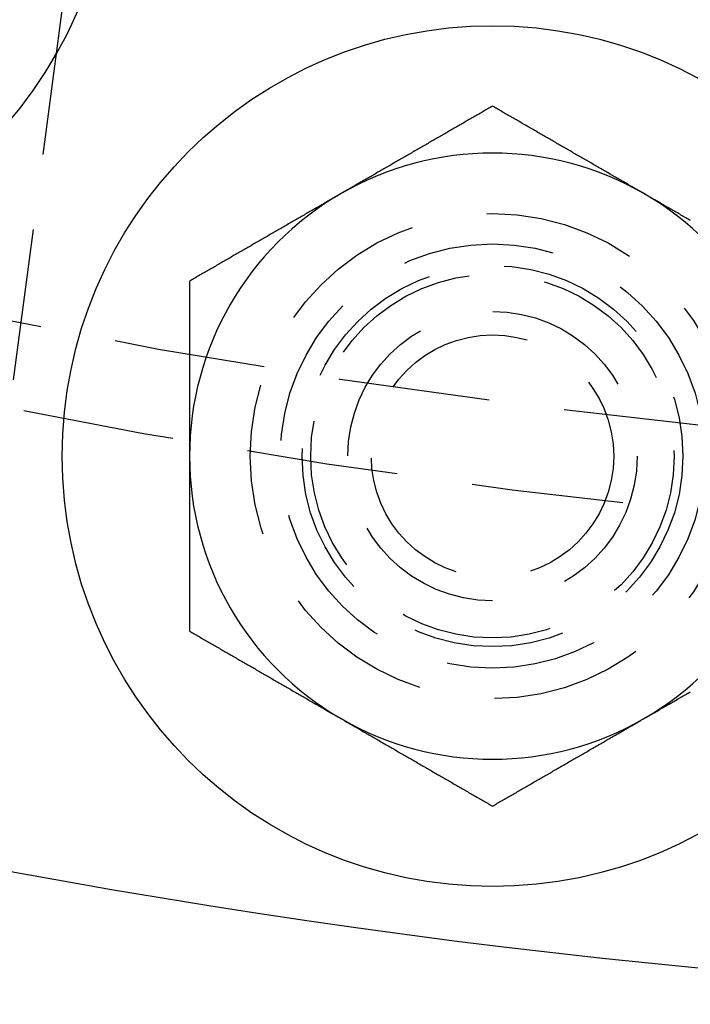
# Model space of a CAD drawing. Extents: x 166 to 434, y -396 to 397.
# Drawn here: x 280 to 291, y -396 to -379 of the extents above; entities that cross this region are included whole.
import ezdxf

# ---------------------------------------------------------------- set-up
doc = ezdxf.new("R2010")
doc.units = 0
doc.header["$LTSCALE"] = 10
doc.linetypes.add('VERDECKT', pattern=[0.375, 0.25, -0.125])
doc.layers.get('0').update_dxf_attribs({"linetype": 'CONTINUOUS'})
doc.layers.add('STEMPEL', color=3, linetype='CONTINUOUS')

# ---------------------------------------------------------------- blocks, each defined once
blk = doc.blocks.new('A$C4438B9CC')
blk.add_line((-23.64991, -114.36174), (-23.37605, -112.28158))
at = {"color": 1, "linetype": 'VERDECKT'}
blk.add_line((-25.33777, -127.18235), (-23.64991, -114.36174), dxfattribs=at)
for points in [[(-16.4557, -115.233, 0), (-16.4753, -115.244, 0), (-16.495, -115.256, 0), (-16.5147, -115.267, 0), (-16.5344, -115.278, 0), (-16.5541, -115.29, 0), (-16.5738, -115.301, 0), (-16.5935, -115.312, 0), (-16.6131, -115.324, 0), (-16.6328, -115.335, 0), (-16.6525, -115.347, 0), (-16.6722, -115.358, 0), (-16.6919, -115.369, 0), (-16.7116, -115.381, 0), (-16.7312, -115.392, 0), (-16.7509, -115.403, 0), (-16.7706, -115.415, 0), (-16.7903, -115.426, 0), (-16.81, -115.437, 0), (-16.8297, -115.449, 0), (-16.8494, -115.46, 0), (-16.869, -115.472, 0), (-16.8887, -115.483, 0), (-16.9084, -115.494, 0), (-16.9281, -115.506, 0), (-16.9478, -115.517, 0), (-16.9675, -115.528, 0), (-16.9872, -115.54, 0), (-17.0068, -115.551, 0), (-17.0265, -115.562, 0), (-17.0462, -115.574, 0), (-17.0659, -115.585, 0), (-17.0856, -115.597, 0), (-17.1053, -115.608, 0), (-17.1249, -115.619, 0), (-17.1446, -115.631, 0), (-17.1643, -115.642, 0), (-17.184, -115.653, 0), (-17.2037, -115.665, 0), (-17.2234, -115.676, 0), (-17.2431, -115.687, 0), (-17.2627, -115.699, 0), (-17.2824, -115.71, 0), (-17.3021, -115.722, 0), (-17.3218, -115.733, 0), (-17.3415, -115.744, 0), (-17.3612, -115.756, 0), (-17.3809, -115.767, 0), (-17.4005, -115.778, 0), (-17.4202, -115.79, 0), (-17.4399, -115.801, 0), (-17.4596, -115.812, 0), (-17.4793, -115.824, 0), (-17.499, -115.835, 0), (-17.5186, -115.847, 0), (-17.5383, -115.858, 0), (-17.558, -115.869, 0), (-17.5777, -115.881, 0), (-17.5974, -115.892, 0), (-17.6171, -115.903, 0), (-17.6368, -115.915, 0), (-17.6564, -115.926, 0), (-17.6761, -115.938, 0), (-17.6958, -115.949, 0), (-17.7155, -115.96, 0), (-17.7352, -115.972, 0), (-17.7549, -115.983, 0), (-17.7746, -115.994, 0), (-17.7942, -116.006, 0), (-17.8139, -116.017, 0), (-17.8336, -116.028, 0), (-17.8533, -116.04, 0), (-17.873, -116.051, 0), (-17.8927, -116.063, 0), (-17.9123, -116.074, 0), (-17.932, -116.085, 0), (-17.9517, -116.097, 0), (-17.9714, -116.108, 0), (-17.9911, -116.119, 0), (-18.0108, -116.131, 0), (-18.0305, -116.142, 0), (-18.0501, -116.153, 0), (-18.0698, -116.165, 0), (-18.0895, -116.176, 0), (-18.1092, -116.188, 0), (-18.1289, -116.199, 0), (-18.1486, -116.21, 0), (-18.1683, -116.222, 0), (-18.1879, -116.233, 0), (-18.2076, -116.244, 0), (-18.2273, -116.256, 0), (-18.247, -116.267, 0), (-18.2667, -116.278, 0), (-18.2864, -116.29, 0), (-18.306, -116.301, 0), (-18.3257, -116.313, 0), (-18.3454, -116.324, 0), (-18.3651, -116.335, 0), (-18.3848, -116.347, 0), (-18.4045, -116.358, 0), (-18.4242, -116.369, 0), (-18.4438, -116.381, 0), (-18.4635, -116.392, 0), (-18.4832, -116.403, 0), (-18.5029, -116.415, 0), (-18.5226, -116.426, 0), (-18.5423, -116.438, 0), (-18.562, -116.449, 0), (-18.5816, -116.46, 0), (-18.6013, -116.472, 0), (-18.621, -116.483, 0), (-18.6407, -116.494, 0), (-18.6604, -116.506, 0), (-18.6801, -116.517, 0), (-18.6998, -116.528, 0), (-18.7194, -116.54, 0), (-18.7391, -116.551, 0), (-18.7588, -116.563, 0), (-18.7785, -116.574, 0), (-18.7982, -116.585, 0), (-18.8179, -116.597, 0), (-18.8375, -116.608, 0), (-18.8572, -116.619, 0), (-18.8769, -116.631, 0), (-18.8966, -116.642, 0), (-18.9163, -116.654, 0), (-18.936, -116.665, 0), (-18.9557, -116.676, 0)], [(-13.9557, -116.676, 0), (-13.9753, -116.665, 0), (-13.995, -116.654, 0), (-14.0147, -116.642, 0), (-14.0344, -116.631, 0), (-14.0541, -116.619, 0), (-14.0738, -116.608, 0), (-14.0935, -116.597, 0), (-14.1131, -116.585, 0), (-14.1328, -116.574, 0), (-14.1525, -116.563, 0), (-14.1722, -116.551, 0), (-14.1919, -116.54, 0), (-14.2116, -116.528, 0), (-14.2312, -116.517, 0), (-14.2509, -116.506, 0), (-14.2706, -116.494, 0), (-14.2903, -116.483, 0), (-14.31, -116.472, 0), (-14.3297, -116.46, 0), (-14.3494, -116.449, 0), (-14.369, -116.438, 0), (-14.3887, -116.426, 0), (-14.4084, -116.415, 0), (-14.4281, -116.403, 0), (-14.4478, -116.392, 0), (-14.4675, -116.381, 0), (-14.4872, -116.369, 0), (-14.5068, -116.358, 0), (-14.5265, -116.347, 0), (-14.5462, -116.335, 0), (-14.5659, -116.324, 0), (-14.5856, -116.313, 0), (-14.6053, -116.301, 0), (-14.6249, -116.29, 0), (-14.6446, -116.278, 0), (-14.6643, -116.267, 0), (-14.684, -116.256, 0), (-14.7037, -116.244, 0), (-14.7234, -116.233, 0), (-14.7431, -116.222, 0), (-14.7627, -116.21, 0), (-14.7824, -116.199, 0), (-14.8021, -116.188, 0), (-14.8218, -116.176, 0), (-14.8415, -116.165, 0), (-14.8612, -116.153, 0), (-14.8809, -116.142, 0), (-14.9005, -116.131, 0), (-14.9202, -116.119, 0), (-14.9399, -116.108, 0), (-14.9596, -116.097, 0), (-14.9793, -116.085, 0), (-14.999, -116.074, 0), (-15.0186, -116.063, 0), (-15.0383, -116.051, 0), (-15.058, -116.04, 0), (-15.0777, -116.028, 0), (-15.0974, -116.017, 0), (-15.1171, -116.006, 0), (-15.1368, -115.994, 0), (-15.1564, -115.983, 0), (-15.1761, -115.972, 0), (-15.1958, -115.96, 0), (-15.2155, -115.949, 0), (-15.2352, -115.938, 0), (-15.2549, -115.926, 0), (-15.2746, -115.915, 0), (-15.2942, -115.903, 0), (-15.3139, -115.892, 0), (-15.3336, -115.881, 0), (-15.3533, -115.869, 0), (-15.373, -115.858, 0), (-15.3927, -115.847, 0), (-15.4123, -115.835, 0), (-15.432, -115.824, 0), (-15.4517, -115.812, 0), (-15.4714, -115.801, 0), (-15.4911, -115.79, 0), (-15.5108, -115.778, 0), (-15.5305, -115.767, 0), (-15.5501, -115.756, 0), (-15.5698, -115.744, 0), (-15.5895, -115.733, 0), (-15.6092, -115.722, 0), (-15.6289, -115.71, 0), (-15.6486, -115.699, 0), (-15.6683, -115.687, 0), (-15.6879, -115.676, 0), (-15.7076, -115.665, 0), (-15.7273, -115.653, 0), (-15.747, -115.642, 0), (-15.7667, -115.631, 0), (-15.7864, -115.619, 0), (-15.806, -115.608, 0), (-15.8257, -115.597, 0), (-15.8454, -115.585, 0), (-15.8651, -115.574, 0), (-15.8848, -115.562, 0), (-15.9045, -115.551, 0), (-15.9242, -115.54, 0), (-15.9438, -115.528, 0), (-15.9635, -115.517, 0), (-15.9832, -115.506, 0), (-16.0029, -115.494, 0), (-16.0226, -115.483, 0), (-16.0423, -115.472, 0), (-16.062, -115.46, 0), (-16.0816, -115.449, 0), (-16.1013, -115.437, 0), (-16.121, -115.426, 0), (-16.1407, -115.415, 0), (-16.1604, -115.403, 0), (-16.1801, -115.392, 0), (-16.1998, -115.381, 0), (-16.2194, -115.369, 0), (-16.2391, -115.358, 0), (-16.2588, -115.347, 0), (-16.2785, -115.335, 0), (-16.2982, -115.324, 0), (-16.3179, -115.312, 0), (-16.3375, -115.301, 0), (-16.3572, -115.29, 0), (-16.3769, -115.278, 0), (-16.3966, -115.267, 0), (-16.4163, -115.256, 0), (-16.436, -115.244, 0), (-16.4557, -115.233, 0)], [(-18.9557, -116.676, 0), (-18.9753, -116.688, 0), (-18.995, -116.699, 0), (-19.0147, -116.71, 0), (-19.0344, -116.722, 0), (-19.0541, -116.733, 0), (-19.0738, -116.744, 0), (-19.0935, -116.756, 0), (-19.1131, -116.767, 0), (-19.1328, -116.779, 0), (-19.1525, -116.79, 0), (-19.1722, -116.801, 0), (-19.1919, -116.813, 0), (-19.2116, -116.824, 0), (-19.2312, -116.835, 0), (-19.2509, -116.847, 0), (-19.2706, -116.858, 0), (-19.2903, -116.869, 0), (-19.31, -116.881, 0), (-19.3297, -116.892, 0), (-19.3494, -116.904, 0), (-19.369, -116.915, 0), (-19.3887, -116.926, 0), (-19.4084, -116.938, 0), (-19.4281, -116.949, 0), (-19.4478, -116.96, 0), (-19.4675, -116.972, 0), (-19.4872, -116.983, 0), (-19.5068, -116.994, 0), (-19.5265, -117.006, 0), (-19.5462, -117.017, 0), (-19.5659, -117.029, 0), (-19.5856, -117.04, 0), (-19.6053, -117.051, 0), (-19.6249, -117.063, 0), (-19.6446, -117.074, 0), (-19.6643, -117.085, 0), (-19.684, -117.097, 0), (-19.7037, -117.108, 0), (-19.7234, -117.119, 0), (-19.7431, -117.131, 0), (-19.7627, -117.142, 0), (-19.7824, -117.154, 0), (-19.8021, -117.165, 0), (-19.8218, -117.176, 0), (-19.8415, -117.188, 0), (-19.8612, -117.199, 0), (-19.8809, -117.21, 0), (-19.9005, -117.222, 0), (-19.9202, -117.233, 0), (-19.9399, -117.244, 0), (-19.9596, -117.256, 0), (-19.9793, -117.267, 0), (-19.999, -117.279, 0), (-20.0186, -117.29, 0), (-20.0383, -117.301, 0), (-20.058, -117.313, 0), (-20.0777, -117.324, 0), (-20.0974, -117.335, 0), (-20.1171, -117.347, 0), (-20.1368, -117.358, 0), (-20.1564, -117.37, 0), (-20.1761, -117.381, 0), (-20.1958, -117.392, 0), (-20.2155, -117.404, 0), (-20.2352, -117.415, 0), (-20.2549, -117.426, 0), (-20.2746, -117.438, 0), (-20.2942, -117.449, 0), (-20.3139, -117.46, 0), (-20.3336, -117.472, 0), (-20.3533, -117.483, 0), (-20.373, -117.495, 0), (-20.3927, -117.506, 0), (-20.4123, -117.517, 0), (-20.432, -117.529, 0), (-20.4517, -117.54, 0), (-20.4714, -117.551, 0), (-20.4911, -117.563, 0), (-20.5108, -117.574, 0), (-20.5305, -117.585, 0), (-20.5501, -117.597, 0), (-20.5698, -117.608, 0), (-20.5895, -117.62, 0), (-20.6092, -117.631, 0), (-20.6289, -117.642, 0), (-20.6486, -117.654, 0), (-20.6683, -117.665, 0), (-20.6879, -117.676, 0), (-20.7076, -117.688, 0), (-20.7273, -117.699, 0), (-20.747, -117.71, 0), (-20.7667, -117.722, 0), (-20.7864, -117.733, 0), (-20.806, -117.745, 0), (-20.8257, -117.756, 0), (-20.8454, -117.767, 0), (-20.8651, -117.779, 0), (-20.8848, -117.79, 0), (-20.9045, -117.801, 0), (-20.9242, -117.813, 0), (-20.9438, -117.824, 0), (-20.9635, -117.835, 0), (-20.9832, -117.847, 0), (-21.0029, -117.858, 0), (-21.0226, -117.87, 0), (-21.0423, -117.881, 0), (-21.062, -117.892, 0), (-21.0816, -117.904, 0), (-21.1013, -117.915, 0), (-21.121, -117.926, 0), (-21.1407, -117.938, 0), (-21.1604, -117.949, 0), (-21.1801, -117.961, 0), (-21.1998, -117.972, 0), (-21.2194, -117.983, 0), (-21.2391, -117.995, 0), (-21.2588, -118.006, 0), (-21.2785, -118.017, 0), (-21.2982, -118.029, 0), (-21.3179, -118.04, 0), (-21.3375, -118.051, 0), (-21.3572, -118.063, 0), (-21.3769, -118.074, 0), (-21.3966, -118.086, 0), (-21.4163, -118.097, 0), (-21.436, -118.108, 0), (-21.4557, -118.12, 0)], [(-13.1879, -117.119, 0), (-13.2076, -117.108, 0), (-13.2273, -117.097, 0), (-13.247, -117.085, 0), (-13.2667, -117.074, 0), (-13.2864, -117.063, 0), (-13.306, -117.051, 0), (-13.3257, -117.04, 0), (-13.3454, -117.029, 0), (-13.3651, -117.017, 0), (-13.3848, -117.006, 0), (-13.4045, -116.994, 0), (-13.4242, -116.983, 0), (-13.4438, -116.972, 0), (-13.4635, -116.96, 0), (-13.4832, -116.949, 0), (-13.5029, -116.938, 0), (-13.5226, -116.926, 0), (-13.5423, -116.915, 0), (-13.562, -116.904, 0), (-13.5816, -116.892, 0), (-13.6013, -116.881, 0), (-13.621, -116.869, 0), (-13.6407, -116.858, 0), (-13.6604, -116.847, 0), (-13.6801, -116.835, 0), (-13.6998, -116.824, 0), (-13.7194, -116.813, 0), (-13.7391, -116.801, 0), (-13.7588, -116.79, 0), (-13.7785, -116.779, 0), (-13.7982, -116.767, 0), (-13.8179, -116.756, 0), (-13.8375, -116.744, 0), (-13.8572, -116.733, 0), (-13.8769, -116.722, 0), (-13.8966, -116.71, 0), (-13.9163, -116.699, 0), (-13.936, -116.688, 0), (-13.9557, -116.676, 0)], [(-21.4557, -118.12, 0), (-21.4557, -118.142, 0), (-21.4557, -118.165, 0), (-21.4557, -118.188, 0), (-21.4557, -118.21, 0), (-21.4557, -118.233, 0), (-21.4557, -118.256, 0), (-21.4557, -118.278, 0), (-21.4557, -118.301, 0), (-21.4557, -118.324, 0), (-21.4557, -118.347, 0), (-21.4557, -118.369, 0), (-21.4557, -118.392, 0), (-21.4557, -118.415, 0), (-21.4557, -118.437, 0), (-21.4557, -118.46, 0), (-21.4557, -118.483, 0), (-21.4557, -118.505, 0), (-21.4557, -118.528, 0), (-21.4557, -118.551, 0), (-21.4557, -118.574, 0), (-21.4557, -118.596, 0), (-21.4557, -118.619, 0), (-21.4557, -118.642, 0), (-21.4557, -118.664, 0), (-21.4557, -118.687, 0), (-21.4557, -118.71, 0), (-21.4557, -118.732, 0), (-21.4557, -118.755, 0), (-21.4557, -118.778, 0), (-21.4557, -118.801, 0), (-21.4557, -118.823, 0), (-21.4557, -118.846, 0), (-21.4557, -118.869, 0), (-21.4557, -118.891, 0), (-21.4557, -118.914, 0), (-21.4557, -118.937, 0), (-21.4557, -118.96, 0), (-21.4557, -118.982, 0), (-21.4557, -119.005, 0), (-21.4557, -119.028, 0), (-21.4557, -119.05, 0), (-21.4557, -119.073, 0), (-21.4557, -119.096, 0), (-21.4557, -119.118, 0), (-21.4557, -119.141, 0), (-21.4557, -119.164, 0), (-21.4557, -119.187, 0), (-21.4557, -119.209, 0), (-21.4557, -119.232, 0), (-21.4557, -119.255, 0), (-21.4557, -119.278, 0), (-21.4557, -119.3, 0), (-21.4557, -119.323, 0), (-21.4557, -119.346, 0), (-21.4557, -119.368, 0), (-21.4557, -119.391, 0), (-21.4557, -119.414, 0), (-21.4557, -119.437, 0), (-21.4557, -119.459, 0), (-21.4557, -119.482, 0), (-21.4557, -119.505, 0), (-21.4557, -119.527, 0), (-21.4557, -119.55, 0), (-21.4557, -119.573, 0), (-21.4557, -119.596, 0), (-21.4557, -119.618, 0), (-21.4557, -119.641, 0), (-21.4557, -119.664, 0), (-21.4557, -119.687, 0), (-21.4557, -119.709, 0), (-21.4557, -119.732, 0), (-21.4557, -119.755, 0), (-21.4557, -119.778, 0), (-21.4557, -119.8, 0), (-21.4557, -119.823, 0), (-21.4557, -119.846, 0), (-21.4557, -119.868, 0), (-21.4557, -119.891, 0), (-21.4557, -119.914, 0), (-21.4557, -119.937, 0), (-21.4557, -119.959, 0), (-21.4557, -119.982, 0), (-21.4557, -120.005, 0), (-21.4557, -120.028, 0), (-21.4557, -120.05, 0), (-21.4557, -120.073, 0), (-21.4557, -120.096, 0), (-21.4557, -120.119, 0), (-21.4557, -120.141, 0), (-21.4557, -120.164, 0), (-21.4557, -120.187, 0), (-21.4557, -120.21, 0), (-21.4557, -120.232, 0), (-21.4557, -120.255, 0), (-21.4557, -120.278, 0), (-21.4557, -120.301, 0), (-21.4557, -120.323, 0), (-21.4557, -120.346, 0), (-21.4557, -120.369, 0), (-21.4557, -120.392, 0), (-21.4557, -120.414, 0), (-21.4557, -120.437, 0), (-21.4557, -120.46, 0), (-21.4557, -120.483, 0), (-21.4557, -120.505, 0), (-21.4557, -120.528, 0), (-21.4557, -120.551, 0), (-21.4557, -120.574, 0), (-21.4557, -120.596, 0), (-21.4557, -120.619, 0), (-21.4557, -120.642, 0), (-21.4557, -120.665, 0), (-21.4557, -120.688, 0), (-21.4557, -120.71, 0), (-21.4557, -120.733, 0), (-21.4557, -120.756, 0), (-21.4557, -120.779, 0), (-21.4557, -120.801, 0), (-21.4557, -120.824, 0), (-21.4557, -120.847, 0), (-21.4557, -120.87, 0), (-21.4557, -120.892, 0), (-21.4557, -120.915, 0), (-21.4557, -120.938, 0), (-21.4557, -120.961, 0), (-21.4557, -120.984, 0), (-21.4557, -121.006, 0)], [(-21.4557, -121.006, 0), (-21.4557, -121.021, 0), (-21.4557, -121.037, 0), (-21.4557, -121.052, 0), (-21.4557, -121.067, 0), (-21.4557, -121.082, 0), (-21.4557, -121.097, 0), (-21.4557, -121.112, 0), (-21.4557, -121.127, 0), (-21.4557, -121.142, 0), (-21.4557, -121.157, 0), (-21.4557, -121.172, 0), (-21.4557, -121.188, 0), (-21.4557, -121.203, 0), (-21.4557, -121.218, 0), (-21.4557, -121.233, 0), (-21.4557, -121.248, 0), (-21.4557, -121.263, 0), (-21.4557, -121.278, 0), (-21.4557, -121.293, 0), (-21.4557, -121.308, 0), (-21.4557, -121.323, 0), (-21.4557, -121.339, 0), (-21.4557, -121.354, 0), (-21.4557, -121.369, 0), (-21.4557, -121.384, 0), (-21.4557, -121.399, 0), (-21.4557, -121.414, 0), (-21.4557, -121.429, 0), (-21.4557, -121.444, 0), (-21.4557, -121.459, 0), (-21.4557, -121.474, 0), (-21.4557, -121.49, 0), (-21.4557, -121.505, 0), (-21.4557, -121.52, 0), (-21.4557, -121.535, 0), (-21.4557, -121.55, 0), (-21.4557, -121.565, 0), (-21.4557, -121.58, 0), (-21.4557, -121.595, 0), (-21.4557, -121.61, 0), (-21.4557, -121.625, 0), (-21.4557, -121.641, 0), (-21.4557, -121.656, 0), (-21.4557, -121.671, 0), (-21.4557, -121.686, 0), (-21.4557, -121.701, 0), (-21.4557, -121.716, 0), (-21.4557, -121.731, 0), (-21.4557, -121.746, 0), (-21.4557, -121.761, 0), (-21.4557, -121.777, 0), (-21.4557, -121.792, 0), (-21.4557, -121.807, 0), (-21.4557, -121.822, 0), (-21.4557, -121.837, 0), (-21.4557, -121.852, 0), (-21.4557, -121.867, 0), (-21.4557, -121.882, 0), (-21.4557, -121.897, 0), (-21.4557, -121.913, 0), (-21.4557, -121.928, 0), (-21.4557, -121.943, 0), (-21.4557, -121.958, 0), (-21.4557, -121.973, 0), (-21.4557, -121.988, 0), (-21.4557, -122.003, 0), (-21.4557, -122.018, 0), (-21.4557, -122.034, 0), (-21.4557, -122.049, 0), (-21.4557, -122.064, 0), (-21.4557, -122.079, 0), (-21.4557, -122.094, 0), (-21.4557, -122.109, 0), (-21.4557, -122.124, 0), (-21.4557, -122.139, 0), (-21.4557, -122.154, 0), (-21.4557, -122.17, 0), (-21.4557, -122.185, 0), (-21.4557, -122.2, 0), (-21.4557, -122.215, 0), (-21.4557, -122.23, 0), (-21.4557, -122.245, 0), (-21.4557, -122.26, 0), (-21.4557, -122.275, 0), (-21.4557, -122.291, 0), (-21.4557, -122.306, 0), (-21.4557, -122.321, 0), (-21.4557, -122.336, 0), (-21.4557, -122.351, 0), (-21.4557, -122.366, 0), (-21.4557, -122.381, 0), (-21.4557, -122.396, 0), (-21.4557, -122.412, 0), (-21.4557, -122.427, 0), (-21.4557, -122.442, 0), (-21.4557, -122.457, 0), (-21.4557, -122.472, 0), (-21.4557, -122.487, 0), (-21.4557, -122.502, 0), (-21.4557, -122.517, 0), (-21.4557, -122.533, 0), (-21.4557, -122.548, 0), (-21.4557, -122.563, 0), (-21.4557, -122.578, 0), (-21.4557, -122.593, 0), (-21.4557, -122.608, 0), (-21.4557, -122.623, 0), (-21.4557, -122.638, 0), (-21.4557, -122.654, 0), (-21.4557, -122.669, 0), (-21.4557, -122.684, 0), (-21.4557, -122.699, 0), (-21.4557, -122.714, 0), (-21.4557, -122.729, 0), (-21.4557, -122.744, 0), (-21.4557, -122.76, 0), (-21.4557, -122.775, 0), (-21.4557, -122.79, 0), (-21.4557, -122.805, 0), (-21.4557, -122.82, 0), (-21.4557, -122.835, 0), (-21.4557, -122.85, 0), (-21.4557, -122.865, 0), (-21.4557, -122.881, 0), (-21.4557, -122.896, 0), (-21.4557, -122.911, 0), (-21.4557, -122.926, 0), (-21.4557, -122.941, 0), (-21.4557, -122.956, 0), (-21.4557, -122.971, 0), (-21.4557, -122.987, 0), (-21.4557, -123.002, 0), (-21.4557, -123.017, 0), (-21.4557, -123.032, 0), (-21.4557, -123.047, 0), (-21.4557, -123.062, 0), (-21.4557, -123.077, 0), (-21.4557, -123.093, 0), (-21.4557, -123.108, 0), (-21.4557, -123.123, 0), (-21.4557, -123.138, 0), (-21.4557, -123.153, 0), (-21.4557, -123.168, 0), (-21.4557, -123.183, 0), (-21.4557, -123.198, 0), (-21.4557, -123.214, 0), (-21.4557, -123.229, 0), (-21.4557, -123.244, 0), (-21.4557, -123.259, 0), (-21.4557, -123.274, 0), (-21.4557, -123.289, 0), (-21.4557, -123.304, 0), (-21.4557, -123.319, 0), (-21.4557, -123.335, 0), (-21.4557, -123.35, 0), (-21.4557, -123.365, 0), (-21.4557, -123.38, 0), (-21.4557, -123.395, 0), (-21.4557, -123.41, 0), (-21.4557, -123.425, 0), (-21.4557, -123.44, 0), (-21.4557, -123.455, 0), (-21.4557, -123.471, 0), (-21.4557, -123.486, 0), (-21.4557, -123.501, 0), (-21.4557, -123.516, 0), (-21.4557, -123.531, 0), (-21.4557, -123.546, 0), (-21.4557, -123.561, 0), (-21.4557, -123.576, 0), (-21.4557, -123.591, 0), (-21.4557, -123.607, 0), (-21.4557, -123.622, 0), (-21.4557, -123.637, 0), (-21.4557, -123.652, 0), (-21.4557, -123.667, 0), (-21.4557, -123.682, 0), (-21.4557, -123.697, 0), (-21.4557, -123.712, 0), (-21.4557, -123.727, 0), (-21.4557, -123.742, 0), (-21.4557, -123.757, 0), (-21.4557, -123.773, 0), (-21.4557, -123.788, 0), (-21.4557, -123.803, 0), (-21.4557, -123.818, 0), (-21.4557, -123.833, 0), (-21.4557, -123.848, 0), (-21.4557, -123.863, 0), (-21.4557, -123.878, 0), (-21.4557, -123.893, 0)], [(-21.4557, -123.893, 0), (-21.436, -123.904, 0), (-21.4163, -123.916, 0), (-21.3966, -123.927, 0), (-21.3769, -123.939, 0), (-21.3572, -123.95, 0), (-21.3375, -123.961, 0), (-21.3179, -123.973, 0), (-21.2982, -123.984, 0), (-21.2785, -123.995, 0), (-21.2588, -124.007, 0), (-21.2391, -124.018, 0), (-21.2194, -124.029, 0), (-21.1998, -124.041, 0), (-21.1801, -124.052, 0), (-21.1604, -124.064, 0), (-21.1407, -124.075, 0), (-21.121, -124.086, 0), (-21.1013, -124.098, 0), (-21.0816, -124.109, 0), (-21.062, -124.12, 0), (-21.0423, -124.132, 0), (-21.0226, -124.143, 0), (-21.0029, -124.155, 0), (-20.9832, -124.166, 0), (-20.9635, -124.177, 0), (-20.9438, -124.189, 0), (-20.9242, -124.2, 0), (-20.9045, -124.211, 0), (-20.8848, -124.223, 0), (-20.8651, -124.234, 0), (-20.8454, -124.245, 0), (-20.8257, -124.257, 0), (-20.806, -124.268, 0), (-20.7864, -124.28, 0), (-20.7667, -124.291, 0), (-20.747, -124.302, 0), (-20.7273, -124.314, 0), (-20.7076, -124.325, 0), (-20.6879, -124.336, 0), (-20.6683, -124.348, 0), (-20.6486, -124.359, 0), (-20.6289, -124.37, 0), (-20.6092, -124.382, 0), (-20.5895, -124.393, 0), (-20.5698, -124.405, 0), (-20.5501, -124.416, 0), (-20.5305, -124.427, 0), (-20.5108, -124.439, 0), (-20.4911, -124.45, 0), (-20.4714, -124.461, 0), (-20.4517, -124.473, 0), (-20.432, -124.484, 0), (-20.4123, -124.495, 0), (-20.3927, -124.507, 0), (-20.373, -124.518, 0), (-20.3533, -124.53, 0), (-20.3336, -124.541, 0), (-20.3139, -124.552, 0), (-20.2942, -124.564, 0), (-20.2746, -124.575, 0), (-20.2549, -124.586, 0), (-20.2352, -124.598, 0), (-20.2155, -124.609, 0), (-20.1958, -124.62, 0), (-20.1761, -124.632, 0), (-20.1564, -124.643, 0), (-20.1368, -124.655, 0), (-20.1171, -124.666, 0), (-20.0974, -124.677, 0), (-20.0777, -124.689, 0), (-20.058, -124.7, 0), (-20.0383, -124.711, 0), (-20.0186, -124.723, 0), (-19.999, -124.734, 0), (-19.9793, -124.746, 0), (-19.9596, -124.757, 0), (-19.9399, -124.768, 0), (-19.9202, -124.78, 0), (-19.9005, -124.791, 0), (-19.8809, -124.802, 0), (-19.8612, -124.814, 0), (-19.8415, -124.825, 0), (-19.8218, -124.836, 0), (-19.8021, -124.848, 0), (-19.7824, -124.859, 0), (-19.7627, -124.871, 0), (-19.7431, -124.882, 0), (-19.7234, -124.893, 0), (-19.7037, -124.905, 0), (-19.684, -124.916, 0), (-19.6643, -124.927, 0), (-19.6446, -124.939, 0), (-19.6249, -124.95, 0), (-19.6053, -124.961, 0), (-19.5856, -124.973, 0), (-19.5659, -124.984, 0), (-19.5462, -124.996, 0), (-19.5265, -125.007, 0), (-19.5068, -125.018, 0), (-19.4872, -125.03, 0), (-19.4675, -125.041, 0), (-19.4478, -125.052, 0), (-19.4281, -125.064, 0), (-19.4084, -125.075, 0), (-19.3887, -125.086, 0), (-19.369, -125.098, 0), (-19.3494, -125.109, 0), (-19.3297, -125.121, 0), (-19.31, -125.132, 0), (-19.2903, -125.143, 0), (-19.2706, -125.155, 0), (-19.2509, -125.166, 0), (-19.2312, -125.177, 0), (-19.2116, -125.189, 0), (-19.1919, -125.2, 0), (-19.1722, -125.211, 0), (-19.1525, -125.223, 0), (-19.1328, -125.234, 0), (-19.1131, -125.246, 0), (-19.0935, -125.257, 0), (-19.0738, -125.268, 0), (-19.0541, -125.28, 0), (-19.0344, -125.291, 0), (-19.0147, -125.302, 0), (-18.995, -125.314, 0), (-18.9753, -125.325, 0), (-18.9557, -125.336, 0)], [(-13.9557, -125.336, 0), (-13.936, -125.325, 0), (-13.9163, -125.314, 0), (-13.8966, -125.302, 0), (-13.8769, -125.291, 0), (-13.8572, -125.28, 0), (-13.8375, -125.268, 0), (-13.8179, -125.257, 0), (-13.7982, -125.246, 0), (-13.7785, -125.234, 0), (-13.7588, -125.223, 0), (-13.7391, -125.211, 0), (-13.7194, -125.2, 0), (-13.6998, -125.189, 0), (-13.6801, -125.177, 0), (-13.6604, -125.166, 0), (-13.6407, -125.155, 0), (-13.621, -125.143, 0), (-13.6013, -125.132, 0), (-13.5816, -125.121, 0), (-13.562, -125.109, 0), (-13.5423, -125.098, 0), (-13.5226, -125.086, 0), (-13.5029, -125.075, 0), (-13.4832, -125.064, 0), (-13.4635, -125.052, 0), (-13.4438, -125.041, 0), (-13.4242, -125.03, 0), (-13.4045, -125.018, 0), (-13.3848, -125.007, 0), (-13.3651, -124.996, 0), (-13.3454, -124.984, 0), (-13.3257, -124.973, 0), (-13.306, -124.961, 0), (-13.2864, -124.95, 0), (-13.2667, -124.939, 0), (-13.247, -124.927, 0), (-13.2273, -124.916, 0), (-13.2076, -124.905, 0), (-13.1879, -124.893, 0)], [(-18.9557, -125.336, 0), (-18.936, -125.348, 0), (-18.9163, -125.359, 0), (-18.8966, -125.371, 0), (-18.8769, -125.382, 0), (-18.8572, -125.393, 0), (-18.8375, -125.405, 0), (-18.8179, -125.416, 0), (-18.7982, -125.427, 0), (-18.7785, -125.439, 0), (-18.7588, -125.45, 0), (-18.7391, -125.462, 0), (-18.7194, -125.473, 0), (-18.6998, -125.484, 0), (-18.6801, -125.496, 0), (-18.6604, -125.507, 0), (-18.6407, -125.518, 0), (-18.621, -125.53, 0), (-18.6013, -125.541, 0), (-18.5816, -125.552, 0), (-18.562, -125.564, 0), (-18.5423, -125.575, 0), (-18.5226, -125.587, 0), (-18.5029, -125.598, 0), (-18.4832, -125.609, 0), (-18.4635, -125.621, 0), (-18.4438, -125.632, 0), (-18.4242, -125.643, 0), (-18.4045, -125.655, 0), (-18.3848, -125.666, 0), (-18.3651, -125.677, 0), (-18.3454, -125.689, 0), (-18.3257, -125.7, 0), (-18.306, -125.712, 0), (-18.2864, -125.723, 0), (-18.2667, -125.734, 0), (-18.247, -125.746, 0), (-18.2273, -125.757, 0), (-18.2076, -125.768, 0), (-18.1879, -125.78, 0), (-18.1683, -125.791, 0), (-18.1486, -125.802, 0), (-18.1289, -125.814, 0), (-18.1092, -125.825, 0), (-18.0895, -125.837, 0), (-18.0698, -125.848, 0), (-18.0501, -125.859, 0), (-18.0305, -125.871, 0), (-18.0108, -125.882, 0), (-17.9911, -125.893, 0), (-17.9714, -125.905, 0), (-17.9517, -125.916, 0), (-17.932, -125.927, 0), (-17.9123, -125.939, 0), (-17.8927, -125.95, 0), (-17.873, -125.962, 0), (-17.8533, -125.973, 0), (-17.8336, -125.984, 0), (-17.8139, -125.996, 0), (-17.7942, -126.007, 0), (-17.7746, -126.018, 0), (-17.7549, -126.03, 0), (-17.7352, -126.041, 0), (-17.7155, -126.052, 0), (-17.6958, -126.064, 0), (-17.6761, -126.075, 0), (-17.6564, -126.087, 0), (-17.6368, -126.098, 0), (-17.6171, -126.109, 0), (-17.5974, -126.121, 0), (-17.5777, -126.132, 0), (-17.558, -126.143, 0), (-17.5383, -126.155, 0), (-17.5186, -126.166, 0), (-17.499, -126.178, 0), (-17.4793, -126.189, 0), (-17.4596, -126.2, 0), (-17.4399, -126.212, 0), (-17.4202, -126.223, 0), (-17.4005, -126.234, 0), (-17.3809, -126.246, 0), (-17.3612, -126.257, 0), (-17.3415, -126.268, 0), (-17.3218, -126.28, 0), (-17.3021, -126.291, 0), (-17.2824, -126.303, 0), (-17.2627, -126.314, 0), (-17.2431, -126.325, 0), (-17.2234, -126.337, 0), (-17.2037, -126.348, 0), (-17.184, -126.359, 0), (-17.1643, -126.371, 0), (-17.1446, -126.382, 0), (-17.1249, -126.393, 0), (-17.1053, -126.405, 0), (-17.0856, -126.416, 0), (-17.0659, -126.428, 0), (-17.0462, -126.439, 0), (-17.0265, -126.45, 0), (-17.0068, -126.462, 0), (-16.9872, -126.473, 0), (-16.9675, -126.484, 0), (-16.9478, -126.496, 0), (-16.9281, -126.507, 0), (-16.9084, -126.518, 0), (-16.8887, -126.53, 0), (-16.869, -126.541, 0), (-16.8494, -126.553, 0), (-16.8297, -126.564, 0), (-16.81, -126.575, 0), (-16.7903, -126.587, 0), (-16.7706, -126.598, 0), (-16.7509, -126.609, 0), (-16.7312, -126.621, 0), (-16.7116, -126.632, 0), (-16.6919, -126.643, 0), (-16.6722, -126.655, 0), (-16.6525, -126.666, 0), (-16.6328, -126.678, 0), (-16.6131, -126.689, 0), (-16.5935, -126.7, 0), (-16.5738, -126.712, 0), (-16.5541, -126.723, 0), (-16.5344, -126.734, 0), (-16.5147, -126.746, 0), (-16.495, -126.757, 0), (-16.4753, -126.769, 0), (-16.4557, -126.78, 0)], [(-16.4557, -126.78, 0), (-16.436, -126.769, 0), (-16.4163, -126.757, 0), (-16.3966, -126.746, 0), (-16.3769, -126.734, 0), (-16.3572, -126.723, 0), (-16.3375, -126.712, 0), (-16.3179, -126.7, 0), (-16.2982, -126.689, 0), (-16.2785, -126.678, 0), (-16.2588, -126.666, 0), (-16.2391, -126.655, 0), (-16.2194, -126.643, 0), (-16.1998, -126.632, 0), (-16.1801, -126.621, 0), (-16.1604, -126.609, 0), (-16.1407, -126.598, 0), (-16.121, -126.587, 0), (-16.1013, -126.575, 0), (-16.0816, -126.564, 0), (-16.062, -126.553, 0), (-16.0423, -126.541, 0), (-16.0226, -126.53, 0), (-16.0029, -126.518, 0), (-15.9832, -126.507, 0), (-15.9635, -126.496, 0), (-15.9438, -126.484, 0), (-15.9242, -126.473, 0), (-15.9045, -126.462, 0), (-15.8848, -126.45, 0), (-15.8651, -126.439, 0), (-15.8454, -126.428, 0), (-15.8257, -126.416, 0), (-15.806, -126.405, 0), (-15.7864, -126.393, 0), (-15.7667, -126.382, 0), (-15.747, -126.371, 0), (-15.7273, -126.359, 0), (-15.7076, -126.348, 0), (-15.6879, -126.337, 0), (-15.6683, -126.325, 0), (-15.6486, -126.314, 0), (-15.6289, -126.303, 0), (-15.6092, -126.291, 0), (-15.5895, -126.28, 0), (-15.5698, -126.268, 0), (-15.5501, -126.257, 0), (-15.5305, -126.246, 0), (-15.5108, -126.234, 0), (-15.4911, -126.223, 0), (-15.4714, -126.212, 0), (-15.4517, -126.2, 0), (-15.432, -126.189, 0), (-15.4123, -126.178, 0), (-15.3927, -126.166, 0), (-15.373, -126.155, 0), (-15.3533, -126.143, 0), (-15.3336, -126.132, 0), (-15.3139, -126.121, 0), (-15.2942, -126.109, 0), (-15.2746, -126.098, 0), (-15.2549, -126.087, 0), (-15.2352, -126.075, 0), (-15.2155, -126.064, 0), (-15.1958, -126.052, 0), (-15.1761, -126.041, 0), (-15.1564, -126.03, 0), (-15.1368, -126.018, 0), (-15.1171, -126.007, 0), (-15.0974, -125.996, 0), (-15.0777, -125.984, 0), (-15.058, -125.973, 0), (-15.0383, -125.962, 0), (-15.0186, -125.95, 0), (-14.999, -125.939, 0), (-14.9793, -125.927, 0), (-14.9596, -125.916, 0), (-14.9399, -125.905, 0), (-14.9202, -125.893, 0), (-14.9005, -125.882, 0), (-14.8809, -125.871, 0), (-14.8612, -125.859, 0), (-14.8415, -125.848, 0), (-14.8218, -125.837, 0), (-14.8021, -125.825, 0), (-14.7824, -125.814, 0), (-14.7627, -125.802, 0), (-14.7431, -125.791, 0), (-14.7234, -125.78, 0), (-14.7037, -125.768, 0), (-14.684, -125.757, 0), (-14.6643, -125.746, 0), (-14.6446, -125.734, 0), (-14.6249, -125.723, 0), (-14.6053, -125.712, 0), (-14.5856, -125.7, 0), (-14.5659, -125.689, 0), (-14.5462, -125.677, 0), (-14.5265, -125.666, 0), (-14.5068, -125.655, 0), (-14.4872, -125.643, 0), (-14.4675, -125.632, 0), (-14.4478, -125.621, 0), (-14.4281, -125.609, 0), (-14.4084, -125.598, 0), (-14.3887, -125.587, 0), (-14.369, -125.575, 0), (-14.3494, -125.564, 0), (-14.3297, -125.552, 0), (-14.31, -125.541, 0), (-14.2903, -125.53, 0), (-14.2706, -125.518, 0), (-14.2509, -125.507, 0), (-14.2312, -125.496, 0), (-14.2116, -125.484, 0), (-14.1919, -125.473, 0), (-14.1722, -125.462, 0), (-14.1525, -125.45, 0), (-14.1328, -125.439, 0), (-14.1131, -125.427, 0), (-14.0935, -125.416, 0), (-14.0738, -125.405, 0), (-14.0541, -125.393, 0), (-14.0344, -125.382, 0), (-14.0147, -125.371, 0), (-13.995, -125.359, 0), (-13.9753, -125.348, 0), (-13.9557, -125.336, 0)]]:
    blk.add_polyline3d(points)
for centre, radius in [((-0.53146, -0.05009), 130), ((-16.45566, -121.00637), 7.1)]:
    blk.add_circle(centre, radius)
for centre, radius in [((-0.53146, -0.05009), 122.5), ((-0.53146, -0.05009), 121.08579), ((-16.45566, -121.00637), 4), ((-16.45566, -121.00637), 3.5), ((-16.45566, -121.00637), 3.14325), ((-16.45566, -121.00637), 3), ((-16.45566, -121.00637), 2.3865), ((-16.45566, -121.00637), 2)]:
    blk.add_circle(centre, radius, dxfattribs=at)
for centre, radius, start, end in [((-30.16624, -110.6486), 7.5, 166.951937, 343.048063), ((-16.45566, -121.00637), 5, 60, 120), ((-16.45566, -121.00637), 5, 120, 180), ((-16.45566, -121.00637), 5, 0, 60), ((-16.45566, -121.00637), 5, 180, 240), ((-16.45566, -121.00637), 5, 300, 0), ((-16.45566, -121.00637), 5, 240, 300)]:
    blk.add_arc(centre, radius, start, end)

msp = doc.modelspace()

# ---------------------------------------------------------------- block references
at = {"layer": 'STEMPEL'}
msp.add_blockref('A$C4438B9CC', (304.418, -265.565, -30.887), dxfattribs=at)

doc.saveas('drawing.dxf')
